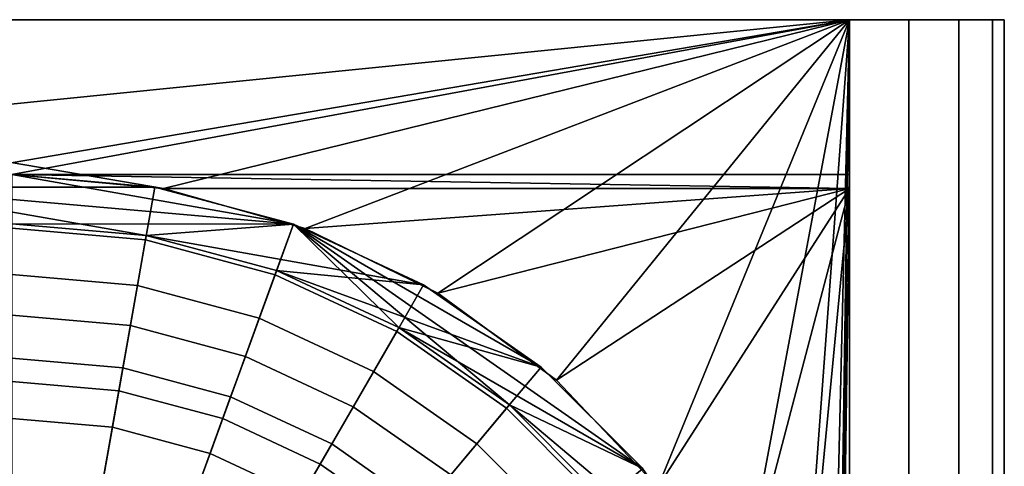
# Model space of a CAD drawing. Extents: x -0.07 to 0.07, y -0.14 to 0.
# Drawn here: x 0.001 to 0.07, y -0.032 to 0 of the extents above; entities that cross this region are included whole.
import ezdxf

# ---------------------------------------------------------------- set-up
doc = ezdxf.new("R2010")
doc.units = 0
for name, color, linetype in [('L0_GEO_GL', 7, 'CONTINUOUS'), ('L1_GEO__H836', 7, 'CONTINUOUS'), ('L3_GEO_HW', 7, 'CONTINUOUS'), ('L4_GEO_HW_1', 7, 'CONTINUOUS')]:
    doc.layers.add(name, color=color, linetype=linetype)

msp = doc.modelspace()

# ---------------------------------------------------------------- linework, layer by layer
at = {"layer": 'L0_GEO_GL', "color": 8}
for points, invisible_edges in [([(0.020008, -0.014528, 0.115), (-0.010158, -0.011889, 0.115), (0, -0.011, 0.115), (0.020008, -0.014528, 0.115)], 8), ([(0.020008, -0.014528, 0.115), (0, -0.011, 0.115), (0.010158, -0.011889, 0.115), (0.020008, -0.014528, 0.115)], 8), ([(0, -0.011, 0.18), (0.009495, -0.015651, 0.199134), (0.010158, -0.011889, 0.18), (0, -0.011, 0.18)], 9), ([(0.009495, -0.015651, 0.199134), (0, -0.011, 0.18), (0, -0.014821, 0.199134), (0.009495, -0.015651, 0.199134)], 9), ([(0, -0.011, 0.115), (0.010158, -0.011889, 0.18), (0.010158, -0.011889, 0.115), (0, -0.011, 0.115)], 9), ([(0.010158, -0.011889, 0.18), (0, -0.011, 0.115), (0, -0.011, 0.18), (0.010158, -0.011889, 0.18)], 9), ([(0.009549, -0.015345, 0.115), (0, -0.01451, 0.115), (-0.010158, -0.011889, 0.115), (0.009549, -0.015345, 0.115)], 8), ([(0.020008, -0.014528, 0.115), (0.009549, -0.015345, 0.115), (-0.010158, -0.011889, 0.115), (0.020008, -0.014528, 0.115)], 8), ([(0.018701, -0.018118, 0.199134), (0.010158, -0.011889, 0.18), (0.009495, -0.015651, 0.199134), (0.018701, -0.018118, 0.199134)], 9), ([(0.010158, -0.011889, 0.18), (0.018701, -0.018118, 0.199134), (0.020008, -0.014528, 0.18), (0.010158, -0.011889, 0.18)], 9), ([(0.010158, -0.011889, 0.115), (0.020008, -0.014528, 0.18), (0.020008, -0.014528, 0.115), (0.010158, -0.011889, 0.115)], 9), ([(0.020008, -0.014528, 0.18), (0.010158, -0.011889, 0.115), (0.010158, -0.011889, 0.18), (0.020008, -0.014528, 0.18)], 9), ([(0.008925, -0.018882, 0.194086), (0, -0.01451, 0.1761), (0.009549, -0.015345, 0.1761), (0.008925, -0.018882, 0.194086)], 9), ([(0, -0.01451, 0.1761), (0.008925, -0.018882, 0.194086), (0, -0.018101, 0.194086), (0, -0.01451, 0.1761)], 9), ([(0.009549, -0.015345, 0.1761), (0, -0.01451, 0.115), (0.009549, -0.015345, 0.115), (0.009549, -0.015345, 0.1761)], 9), ([(0, -0.01451, 0.115), (0.009549, -0.015345, 0.1761), (0, -0.01451, 0.1761), (0, -0.01451, 0.115)], 9), ([(0.020008, -0.014528, 0.115), (0.018808, -0.017826, 0.115), (0.009549, -0.015345, 0.115), (0.020008, -0.014528, 0.115)], 8), ([(0.02734, -0.022146, 0.199134), (0.020008, -0.014528, 0.18), (0.018701, -0.018118, 0.199134), (0.02734, -0.022146, 0.199134)], 9), ([(0.027495, -0.021877, 0.115), (0.018808, -0.017826, 0.115), (0.020008, -0.014528, 0.115), (0.027495, -0.021877, 0.115)], 8), ([(0.035347, -0.027375, 0.115), (0.027495, -0.021877, 0.115), (0.020008, -0.014528, 0.115), (0.035347, -0.027375, 0.115)], 8), ([(0.044814, -0.031897, 0.115), (0.035347, -0.027375, 0.115), (0.020008, -0.014528, 0.115), (0.044814, -0.031897, 0.115)], 8), ([(0.044814, -0.031897, 0.115), (0.020008, -0.014528, 0.115), (0.037603, -0.024686, 0.115), (0.044814, -0.031897, 0.115)], 8), ([(0.037603, -0.024686, 0.115), (0.020008, -0.014528, 0.115), (0.02925, -0.018838, 0.115), (0.037603, -0.024686, 0.115)], 8), ([(0.020008, -0.014528, 0.18), (0.02734, -0.022146, 0.199134), (0.02925, -0.018838, 0.18), (0.020008, -0.014528, 0.18)], 9), ([(0.020008, -0.014528, 0.115), (0.02925, -0.018838, 0.18), (0.02925, -0.018838, 0.115), (0.020008, -0.014528, 0.115)], 9), ([(0.02925, -0.018838, 0.18), (0.020008, -0.014528, 0.115), (0.020008, -0.014528, 0.18), (0.02925, -0.018838, 0.18)], 9), ([(0, -0.014821, 0.199134), (0.007606, -0.026366, 0.215355), (0.009495, -0.015651, 0.199134), (0, -0.014821, 0.199134)], 9), ([(0.007606, -0.026366, 0.215355), (0, -0.014821, 0.199134), (0, -0.025701, 0.215355), (0.007606, -0.026366, 0.215355)], 9), ([(0.009549, -0.015345, 0.1761), (0.017579, -0.021201, 0.194086), (0.008925, -0.018882, 0.194086), (0.009549, -0.015345, 0.1761)], 9), ([(0.017579, -0.021201, 0.194086), (0.009549, -0.015345, 0.1761), (0.018808, -0.017826, 0.1761), (0.017579, -0.021201, 0.194086)], 9), ([(0.018808, -0.017826, 0.1761), (0.009549, -0.015345, 0.115), (0.018808, -0.017826, 0.115), (0.018808, -0.017826, 0.1761)], 9), ([(0.009549, -0.015345, 0.115), (0.018808, -0.017826, 0.1761), (0.009549, -0.015345, 0.1761), (0.009549, -0.015345, 0.115)], 9), ([(0.01498, -0.028342, 0.215355), (0.009495, -0.015651, 0.199134), (0.007606, -0.026366, 0.215355), (0.01498, -0.028342, 0.215355)], 9), ([(0.009495, -0.015651, 0.199134), (0.01498, -0.028342, 0.215355), (0.018701, -0.018118, 0.199134), (0.009495, -0.015651, 0.199134)], 9), ([(0.007149, -0.028954, 0.209334), (0, -0.018101, 0.194086), (0.008925, -0.018882, 0.194086), (0.007149, -0.028954, 0.209334)], 9), ([(0, -0.018101, 0.194086), (0.007149, -0.028954, 0.209334), (0, -0.028329, 0.209334), (0, -0.018101, 0.194086)], 9), ([(0.0219, -0.031569, 0.215355), (0.018701, -0.018118, 0.199134), (0.01498, -0.028342, 0.215355), (0.0219, -0.031569, 0.215355)], 9), ([(0.018808, -0.017826, 0.1761), (0.025699, -0.024987, 0.194086), (0.017579, -0.021201, 0.194086), (0.018808, -0.017826, 0.1761)], 9), ([(0.018701, -0.018118, 0.199134), (0.0219, -0.031569, 0.215355), (0.02734, -0.022146, 0.199134), (0.018701, -0.018118, 0.199134)], 9), ([(0.025699, -0.024987, 0.194086), (0.018808, -0.017826, 0.1761), (0.027495, -0.021877, 0.1761), (0.025699, -0.024987, 0.194086)], 9), ([(0.027495, -0.021877, 0.1761), (0.018808, -0.017826, 0.115), (0.027495, -0.021877, 0.115), (0.027495, -0.021877, 0.1761)], 9), ([(0.018808, -0.017826, 0.115), (0.027495, -0.021877, 0.1761), (0.018808, -0.017826, 0.1761), (0.018808, -0.017826, 0.115)], 9), ([(0.008925, -0.018882, 0.194086), (0.014082, -0.030812, 0.209334), (0.007149, -0.028954, 0.209334), (0.008925, -0.018882, 0.194086)], 9), ([(0.014082, -0.030812, 0.209334), (0.008925, -0.018882, 0.194086), (0.017579, -0.021201, 0.194086), (0.014082, -0.030812, 0.209334)], 9), ([(0.035147, -0.027613, 0.199134), (0.02925, -0.018838, 0.18), (0.02734, -0.022146, 0.199134), (0.035147, -0.027613, 0.199134)], 9), ([(0.02925, -0.018838, 0.18), (0.035147, -0.027613, 0.199134), (0.037603, -0.024686, 0.18), (0.02925, -0.018838, 0.18)], 9), ([(0.02925, -0.018838, 0.115), (0.037603, -0.024686, 0.18), (0.037603, -0.024686, 0.115), (0.02925, -0.018838, 0.115)], 9), ([(0.037603, -0.024686, 0.18), (0.02925, -0.018838, 0.115), (0.02925, -0.018838, 0.18), (0.037603, -0.024686, 0.18)], 9), ([(0.017579, -0.021201, 0.194086), (0.020586, -0.033845, 0.209334), (0.014082, -0.030812, 0.209334), (0.017579, -0.021201, 0.194086)], 9), ([(0.020586, -0.033845, 0.209334), (0.017579, -0.021201, 0.194086), (0.025699, -0.024987, 0.194086), (0.020586, -0.033845, 0.209334)], 9), ([(0.028154, -0.035948, 0.215355), (0.02734, -0.022146, 0.199134), (0.0219, -0.031569, 0.215355), (0.028154, -0.035948, 0.215355)], 9), ([(0.027495, -0.021877, 0.1761), (0.033038, -0.030126, 0.194086), (0.025699, -0.024987, 0.194086), (0.027495, -0.021877, 0.1761)], 9), ([(0.02734, -0.022146, 0.199134), (0.028154, -0.035948, 0.215355), (0.035147, -0.027613, 0.199134), (0.02734, -0.022146, 0.199134)], 9), ([(0.033038, -0.030126, 0.194086), (0.027495, -0.021877, 0.1761), (0.035347, -0.027375, 0.1761), (0.033038, -0.030126, 0.194086)], 9), ([(0.035347, -0.027375, 0.1761), (0.027495, -0.021877, 0.115), (0.035347, -0.027375, 0.115), (0.035347, -0.027375, 0.1761)], 9), ([(0.027495, -0.021877, 0.115), (0.035347, -0.027375, 0.1761), (0.027495, -0.021877, 0.1761), (0.027495, -0.021877, 0.115)], 9), ([(0.025699, -0.024987, 0.194086), (0.026464, -0.037961, 0.209334), (0.020586, -0.033845, 0.209334), (0.025699, -0.024987, 0.194086)], 9), ([(0.026464, -0.037961, 0.209334), (0.025699, -0.024987, 0.194086), (0.033038, -0.030126, 0.194086), (0.026464, -0.037961, 0.209334)], 9), ([(0.035147, -0.027613, 0.199134), (0.044814, -0.031897, 0.18), (0.037603, -0.024686, 0.18), (0.035147, -0.027613, 0.199134)], 9), ([(0.044814, -0.031897, 0.115), (0.037603, -0.024686, 0.18), (0.044814, -0.031897, 0.18), (0.044814, -0.031897, 0.115)], 9), ([(0.037603, -0.024686, 0.18), (0.044814, -0.031897, 0.115), (0.037603, -0.024686, 0.115), (0.037603, -0.024686, 0.18)], 9), ([(0.004778, -0.042402, 0.226194), (0, -0.025701, 0.215355), (0, -0.041984, 0.226194), (0.004778, -0.042402, 0.226194)], 9), ([(0, -0.025701, 0.215355), (0.004778, -0.042402, 0.226194), (0.007606, -0.026366, 0.215355), (0, -0.025701, 0.215355)], 9), ([(0.009411, -0.043643, 0.226194), (0.007606, -0.026366, 0.215355), (0.004778, -0.042402, 0.226194), (0.009411, -0.043643, 0.226194)], 9), ([(0.007606, -0.026366, 0.215355), (0.009411, -0.043643, 0.226194), (0.01498, -0.028342, 0.215355), (0.007606, -0.026366, 0.215355)], 9), ([(0.028154, -0.035948, 0.215355), (0.041887, -0.034353, 0.199134), (0.035147, -0.027613, 0.199134), (0.028154, -0.035948, 0.215355)], 9), ([(0.042125, -0.034153, 0.1761), (0.033038, -0.030126, 0.194086), (0.035347, -0.027375, 0.1761), (0.042125, -0.034153, 0.1761)], 9), ([(0.044814, -0.031897, 0.18), (0.035147, -0.027613, 0.199134), (0.041887, -0.034353, 0.199134), (0.044814, -0.031897, 0.18)], 9), ([(0.044814, -0.031897, 0.115), (0.042125, -0.034153, 0.115), (0.035347, -0.027375, 0.115), (0.044814, -0.031897, 0.115)], 8), ([(0.035347, -0.027375, 0.1761), (0.042125, -0.034153, 0.115), (0.042125, -0.034153, 0.1761), (0.035347, -0.027375, 0.1761)], 9), ([(0.042125, -0.034153, 0.115), (0.035347, -0.027375, 0.1761), (0.035347, -0.027375, 0.115), (0.042125, -0.034153, 0.115)], 9), ([(0.007149, -0.028954, 0.209334), (0, -0.043635, 0.219522), (0, -0.028329, 0.209334), (0.007149, -0.028954, 0.209334)], 9), ([(0.013758, -0.04567, 0.226194), (0.01498, -0.028342, 0.215355), (0.009411, -0.043643, 0.226194), (0.013758, -0.04567, 0.226194)], 9), ([(0.01498, -0.028342, 0.215355), (0.013758, -0.04567, 0.226194), (0.0219, -0.031569, 0.215355), (0.01498, -0.028342, 0.215355)], 9), ([(0, -0.043635, 0.219522), (0.007149, -0.028954, 0.209334), (0.004491, -0.044028, 0.219522), (0, -0.043635, 0.219522)], 9), ([(0.007149, -0.028954, 0.209334), (0.008846, -0.045195, 0.219522), (0.004491, -0.044028, 0.219522), (0.007149, -0.028954, 0.209334)], 9), ([(0.008846, -0.045195, 0.219522), (0.007149, -0.028954, 0.209334), (0.014082, -0.030812, 0.209334), (0.008846, -0.045195, 0.219522)], 9), ([(0.039374, -0.036462, 0.194086), (0.026464, -0.037961, 0.209334), (0.033038, -0.030126, 0.194086), (0.039374, -0.036462, 0.194086)], 9), ([(0.033038, -0.030126, 0.194086), (0.042125, -0.034153, 0.1761), (0.039374, -0.036462, 0.194086), (0.033038, -0.030126, 0.194086)], 9), ([(0.014082, -0.030812, 0.209334), (0.012933, -0.0471, 0.219522), (0.008846, -0.045195, 0.219522), (0.014082, -0.030812, 0.209334)], 9), ([(0.012933, -0.0471, 0.219522), (0.014082, -0.030812, 0.209334), (0.020586, -0.033845, 0.209334), (0.012933, -0.0471, 0.219522)], 9), ([(0.017687, -0.048421, 0.226194), (0.0219, -0.031569, 0.215355), (0.013758, -0.04567, 0.226194), (0.017687, -0.048421, 0.226194)], 9), ([(0.0219, -0.031569, 0.215355), (0.017687, -0.048421, 0.226194), (0.028154, -0.035948, 0.215355), (0.0219, -0.031569, 0.215355)], 9)]:
    msp.add_3dface(points, dxfattribs=dict(at, invisible_edges=invisible_edges))
at = {"layer": 'L1_GEO__H836', "color": 8}
for points, invisible_edges in [([(0.069663, 0, 0.09679), (-0.069663, 0, 0.09679), (-0.0705, 0, 0.101), (0.069663, 0, 0.09679)], 13), ([(0.069663, 0, 0.09679), (-0.0705, 0, 0.101), (0.0705, 0, 0.101), (0.069663, 0, 0.09679)], 11), ([(0.0705, 0, 0.101), (-0.0705, 0, 0.101), (-0.0705, 0, 0.104), (0.0705, 0, 0.101)], 13), ([(0.0705, 0, 0.101), (-0.0705, 0, 0.104), (0.0705, 0, 0.104), (0.0705, 0, 0.101)], 11), ([(0.0705, 0, 0.104), (-0.0705, 0, 0.104), (-0.069663, 0, 0.108209), (0.0705, 0, 0.104)], 13), ([(0.067278, 0, 0.093222), (-0.067278, 0, 0.093222), (-0.069663, 0, 0.09679), (0.067278, 0, 0.093222)], 13), ([(0.067278, 0, 0.093222), (-0.069663, 0, 0.09679), (0.069663, 0, 0.09679), (0.067278, 0, 0.093222)], 11), ([(0.0705, 0, 0.104), (-0.069663, 0, 0.108209), (0.069663, 0, 0.108209), (0.0705, 0, 0.104)], 11), ([(0.069663, 0, 0.108209), (-0.069663, 0, 0.108209), (-0.067278, 0, 0.111778), (0.069663, 0, 0.108209)], 13), ([(0.06371, 0, 0.090837), (-0.06371, 0, 0.090837), (-0.067278, 0, 0.093222), (0.06371, 0, 0.090837)], 13), ([(0.06371, 0, 0.090837), (-0.067278, 0, 0.093222), (0.067278, 0, 0.093222), (0.06371, 0, 0.090837)], 11), ([(0.069663, 0, 0.108209), (-0.067278, 0, 0.111778), (0.067278, 0, 0.111778), (0.069663, 0, 0.108209)], 11), ([(0.067278, 0, 0.111778), (-0.067278, 0, 0.111778), (-0.06371, 0, 0.114163), (0.067278, 0, 0.111778)], 13), ([(-0.06371, 0, 0.090837), (0.0595, 0, 0.09), (-0.0595, 0, 0.09), (-0.06371, 0, 0.090837)], 9), ([(0.0595, 0, 0.09), (-0.06371, 0, 0.090837), (0.06371, 0, 0.090837), (0.0595, 0, 0.09)], 11), ([(0.067278, 0, 0.111778), (-0.06371, 0, 0.114163), (0.06371, 0, 0.114163), (0.067278, 0, 0.111778)], 11), ([(0.06371, 0, 0.114163), (-0.06371, 0, 0.114163), (-0.0595, 0, 0.115), (0.06371, 0, 0.114163)], 13), ([(0.01077, -0.012, 0.09), (0, -0.011, 0.09), (-0.0595, 0, 0.09), (0.01077, -0.012, 0.09)], 8), ([(0.0595, 0, 0.09), (0.01077, -0.012, 0.09), (-0.0595, 0, 0.09), (0.0595, 0, 0.09)], 8), ([(0.0595, 0, 0.115), (-0.0595, -0.012, 0.115), (-0.01077, -0.012, 0.115), (0.0595, 0, 0.115)], 8), ([(0.0595, 0, 0.115), (-0.0595, 0, 0.115), (-0.0595, -0.012, 0.115), (0.0595, 0, 0.115)], 8), ([(0.06371, 0, 0.114163), (-0.0595, 0, 0.115), (0.0595, 0, 0.115), (0.06371, 0, 0.114163)], 9), ([(0.0595, 0, 0.115), (-0.01077, -0.012, 0.115), (0, -0.011, 0.115), (0.0595, 0, 0.115)], 8), ([(0.0595, 0, 0.115), (0, -0.011, 0.115), (0.0595, -0.011, 0.115), (0.0595, 0, 0.115)], 8), ([(0.0595, 0, 0.09), (0.020846, -0.01484, 0.09), (0.01077, -0.012, 0.09), (0.0595, 0, 0.09)], 8), ([(0.0595, 0, 0.09), (0.030253, -0.01943, 0.09), (0.020846, -0.01484, 0.09), (0.0595, 0, 0.09)], 8), ([(0.0595, 0, 0.09), (0.038692, -0.025624, 0.09), (0.030253, -0.01943, 0.09), (0.0595, 0, 0.09)], 8), ([(0.0595, 0, 0.09), (0.045893, -0.033222, 0.09), (0.038692, -0.025624, 0.09), (0.0595, 0, 0.09)], 8), ([(0.0595, 0, 0.09), (0.051624, -0.041982, 0.09), (0.045893, -0.033222, 0.09), (0.0595, 0, 0.09)], 8), ([(0.0595, 0, 0.09), (0.055701, -0.051623, 0.09), (0.051624, -0.041982, 0.09), (0.0595, 0, 0.09)], 8), ([(0.0595, 0, 0.09), (0.057996, -0.061836, 0.09), (0.055701, -0.051623, 0.09), (0.0595, 0, 0.09)], 8), ([(0.0595, 0, 0.09), (0.058433, -0.072295, 0.09), (0.057996, -0.061836, 0.09), (0.0595, 0, 0.09)], 8), ([(0.0595, 0, 0.09), (0.058555, -0.079825, 0.09), (0.058433, -0.072295, 0.09), (0.0595, 0, 0.09)], 8), ([(0.0595, -0.011, 0.09), (0.058555, -0.079825, 0.09), (0.0595, 0, 0.09), (0.0595, -0.011, 0.09)], 8), ([(0.0595, -0.011, 0.115), (0.06371, -0.069204, 0.114163), (0.0595, 0, 0.115), (0.0595, -0.011, 0.115)], 11), ([(0.0595, 0, 0.115), (0.06371, -0.069204, 0.114163), (0.06371, 0, 0.114163), (0.0595, 0, 0.115)], 11), ([(0.06371, 0, 0.090837), (0.0595, -0.011, 0.09), (0.0595, 0, 0.09), (0.06371, 0, 0.090837)], 9), ([(0.0595, -0.011, 0.09), (0.06371, 0, 0.090837), (0.0595, -0.012, 0.09), (0.0595, -0.011, 0.09)], 11), ([(0.0595, -0.012, 0.09), (0.06371, 0, 0.090837), (0.0595, -0.06902, 0.09), (0.0595, -0.012, 0.09)], 11), ([(0.0595, -0.06902, 0.09), (0.06371, 0, 0.090837), (0.06371, -0.069204, 0.090837), (0.0595, -0.06902, 0.09)], 11), ([(0.067278, 0, 0.093222), (0.06371, -0.006791, 0.090837), (0.06371, 0, 0.090837), (0.067278, 0, 0.093222)], 9), ([(0.06371, -0.006791, 0.090837), (0.067278, 0, 0.093222), (0.06371, -0.012, 0.090837), (0.06371, -0.006791, 0.090837)], 11), ([(0.06371, -0.012, 0.090837), (0.067278, 0, 0.093222), (0.06371, -0.069204, 0.090837), (0.06371, -0.012, 0.090837)], 11), ([(0.06371, -0.069204, 0.090837), (0.067278, 0, 0.093222), (0.067278, -0.069359, 0.093222), (0.06371, -0.069204, 0.090837)], 11), ([(0.06371, 0, 0.114163), (0.06371, -0.069204, 0.114163), (0.06371, -0.012, 0.114163), (0.06371, 0, 0.114163)], 13), ([(0.06371, 0, 0.114163), (0.06371, -0.012, 0.114163), (0.06371, -0.006791, 0.114163), (0.06371, 0, 0.114163)], 9), ([(0.06371, -0.069204, 0.090837), (0.06371, 0, 0.090837), (0.06371, -0.006791, 0.090837), (0.06371, -0.069204, 0.090837)], 13), ([(0.06371, -0.006791, 0.114163), (0.067278, -0.069359, 0.111778), (0.06371, 0, 0.114163), (0.06371, -0.006791, 0.114163)], 11), ([(0.06371, 0, 0.114163), (0.067278, -0.069359, 0.111778), (0.067278, 0, 0.111778), (0.06371, 0, 0.114163)], 11), ([(0.067278, -0.069359, 0.093222), (0.067278, 0, 0.093222), (0.067278, -0.003222, 0.093222), (0.067278, -0.069359, 0.093222)], 13), ([(0.067278, -0.003222, 0.111778), (0.069663, -0.000837, 0.108209), (0.067278, 0, 0.111778), (0.067278, -0.003222, 0.111778)], 11), ([(0.067278, 0, 0.111778), (0.069663, -0.000837, 0.108209), (0.069663, 0, 0.108209), (0.067278, 0, 0.111778)], 9), ([(0.069663, -0.000837, 0.09679), (0.067278, -0.003222, 0.093222), (0.067278, 0, 0.093222), (0.069663, -0.000837, 0.09679)], 13), ([(0.069663, -0.000837, 0.09679), (0.067278, 0, 0.093222), (0.069663, 0, 0.09679), (0.069663, -0.000837, 0.09679)], 9), ([(0.067278, 0, 0.111778), (0.067278, -0.069359, 0.111778), (0.067278, -0.012, 0.111778), (0.067278, 0, 0.111778)], 13), ([(0.067278, 0, 0.111778), (0.067278, -0.012, 0.111778), (0.067278, -0.003222, 0.111778), (0.067278, 0, 0.111778)], 9), ([(0.0705, -0.012, 0.101), (0.069663, -0.012, 0.09679), (0.0705, 0, 0.101), (0.0705, -0.012, 0.101)], 11), ([(0.0705, 0, 0.101), (0.069663, -0.012, 0.09679), (0.069663, -0.000837, 0.09679), (0.0705, 0, 0.101)], 13), ([(0.0705, 0, 0.101), (0.069663, -0.000837, 0.09679), (0.069663, 0, 0.09679), (0.0705, 0, 0.101)], 9), ([(0.069663, -0.000837, 0.108209), (0.0705, -0.012, 0.104), (0.0705, 0, 0.104), (0.069663, -0.000837, 0.108209)], 13), ([(0.069663, -0.000837, 0.108209), (0.0705, 0, 0.104), (0.069663, 0, 0.108209), (0.069663, -0.000837, 0.108209)], 9), ([(0.0705, -0.012, 0.104), (0.0705, -0.012, 0.101), (0.0705, 0, 0.104), (0.0705, -0.012, 0.104)], 11), ([(0.0705, 0, 0.104), (0.0705, -0.012, 0.101), (0.0705, 0, 0.101), (0.0705, 0, 0.104)], 9), ([(0.067278, -0.003222, 0.111778), (0.069663, -0.012, 0.108209), (0.069663, -0.000837, 0.108209), (0.067278, -0.003222, 0.111778)], 13), ([(0.069663, -0.012, 0.09679), (0.067278, -0.012, 0.093222), (0.069663, -0.000837, 0.09679), (0.069663, -0.012, 0.09679)], 11), ([(0.069663, -0.000837, 0.09679), (0.067278, -0.012, 0.093222), (0.067278, -0.003222, 0.093222), (0.069663, -0.000837, 0.09679)], 13), ([(0.069663, -0.012, 0.108209), (0.0705, -0.012, 0.104), (0.069663, -0.000837, 0.108209), (0.069663, -0.012, 0.108209)], 11), ([(0.067278, -0.069359, 0.093222), (0.067278, -0.003222, 0.093222), (0.067278, -0.012, 0.093222), (0.067278, -0.069359, 0.093222)], 9), ([(0.067278, -0.012, 0.111778), (0.069663, -0.012, 0.108209), (0.067278, -0.003222, 0.111778), (0.067278, -0.012, 0.111778)], 11), ([(0.06371, -0.069204, 0.090837), (0.06371, -0.006791, 0.090837), (0.06371, -0.012, 0.090837), (0.06371, -0.069204, 0.090837)], 9), ([(0.06371, -0.012, 0.114163), (0.067278, -0.069359, 0.111778), (0.06371, -0.006791, 0.114163), (0.06371, -0.012, 0.114163)], 11), ([(0.0595, -0.011, 0.115), (0, -0.011, 0.115), (0.0595, -0.012, 0.115), (0.0595, -0.011, 0.115)], 8), ([(0.0595, -0.012, 0.115), (0, -0.011, 0.115), (0.01077, -0.012, 0.115), (0.0595, -0.012, 0.115)], 8), ([(0.01077, -0.012, 0.115), (0, -0.011, 0.09), (0.01077, -0.012, 0.09), (0.01077, -0.012, 0.115)], 9), ([(0, -0.011, 0.09), (0.01077, -0.012, 0.115), (0, -0.011, 0.115), (0, -0.011, 0.09)], 9), ([(0.0595, -0.012, 0.09), (0.058555, -0.079825, 0.09), (0.0595, -0.011, 0.09), (0.0595, -0.012, 0.09)], 8), ([(0.0595, -0.012, 0.115), (0.06371, -0.069204, 0.114163), (0.0595, -0.011, 0.115), (0.0595, -0.012, 0.115)], 11), ([(0.0595, -0.012, 0.115), (0.01077, -0.012, 0.115), (0.020846, -0.01484, 0.115), (0.0595, -0.012, 0.115)], 8), ([(0.020846, -0.01484, 0.115), (0.01077, -0.012, 0.09), (0.020846, -0.01484, 0.09), (0.020846, -0.01484, 0.115)], 9), ([(0.01077, -0.012, 0.09), (0.020846, -0.01484, 0.115), (0.01077, -0.012, 0.115), (0.01077, -0.012, 0.09)], 9), ([(0.0595, -0.012, 0.115), (0.020846, -0.01484, 0.115), (0.030253, -0.01943, 0.115), (0.0595, -0.012, 0.115)], 8), ([(0.0595, -0.012, 0.115), (0.030253, -0.01943, 0.115), (0.038692, -0.025624, 0.115), (0.0595, -0.012, 0.115)], 8), ([(0.0595, -0.012, 0.115), (0.038692, -0.025624, 0.115), (0.045893, -0.033222, 0.115), (0.0595, -0.012, 0.115)], 8), ([(0.0595, -0.012, 0.115), (0.045893, -0.033222, 0.115), (0.051624, -0.041982, 0.115), (0.0595, -0.012, 0.115)], 8), ([(0.0595, -0.012, 0.115), (0.051624, -0.041982, 0.115), (0.055701, -0.051623, 0.115), (0.0595, -0.012, 0.115)], 8), ([(0.0595, -0.012, 0.115), (0.055701, -0.051623, 0.115), (0.0595, -0.06902, 0.115), (0.0595, -0.012, 0.115)], 8), ([(0.0595, -0.06902, 0.09), (0.058555, -0.079825, 0.09), (0.0595, -0.012, 0.09), (0.0595, -0.06902, 0.09)], 8), ([(0.06371, -0.069204, 0.114163), (0.0595, -0.012, 0.115), (0.0595, -0.06902, 0.115), (0.06371, -0.069204, 0.114163)], 9), ([(0.067278, -0.069359, 0.111778), (0.06371, -0.012, 0.114163), (0.06371, -0.069204, 0.114163), (0.067278, -0.069359, 0.111778)], 9), ([(0.069663, -0.012, 0.108209), (0.067278, -0.069359, 0.111778), (0.069663, -0.069463, 0.108209), (0.069663, -0.012, 0.108209)], 9), ([(0.067278, -0.069359, 0.111778), (0.069663, -0.012, 0.108209), (0.067278, -0.012, 0.111778), (0.067278, -0.069359, 0.111778)], 11), ([(0.067278, -0.069359, 0.093222), (0.069663, -0.012, 0.09679), (0.069663, -0.069463, 0.09679), (0.067278, -0.069359, 0.093222)], 9), ([(0.069663, -0.012, 0.09679), (0.067278, -0.069359, 0.093222), (0.067278, -0.012, 0.093222), (0.069663, -0.012, 0.09679)], 13), ([(0.069663, -0.069463, 0.09679), (0.0705, -0.012, 0.101), (0.0705, -0.0695, 0.101), (0.069663, -0.069463, 0.09679)], 9), ([(0.0705, -0.012, 0.101), (0.069663, -0.069463, 0.09679), (0.069663, -0.012, 0.09679), (0.0705, -0.012, 0.101)], 13), ([(0.0705, -0.012, 0.104), (0.069663, -0.069463, 0.108209), (0.0705, -0.0695, 0.104), (0.0705, -0.012, 0.104)], 9), ([(0.069663, -0.069463, 0.108209), (0.0705, -0.012, 0.104), (0.069663, -0.012, 0.108209), (0.069663, -0.069463, 0.108209)], 11), ([(0.0705, -0.0695, 0.101), (0.0705, -0.012, 0.104), (0.0705, -0.0695, 0.104), (0.0705, -0.0695, 0.101)], 9), ([(0.0705, -0.012, 0.104), (0.0705, -0.0695, 0.101), (0.0705, -0.012, 0.101), (0.0705, -0.012, 0.104)], 13), ([(0.030253, -0.01943, 0.115), (0.020846, -0.01484, 0.09), (0.030253, -0.01943, 0.09), (0.030253, -0.01943, 0.115)], 9), ([(0.020846, -0.01484, 0.09), (0.030253, -0.01943, 0.115), (0.020846, -0.01484, 0.115), (0.020846, -0.01484, 0.09)], 9), ([(0.038692, -0.025624, 0.115), (0.030253, -0.01943, 0.09), (0.038692, -0.025624, 0.09), (0.038692, -0.025624, 0.115)], 9), ([(0.030253, -0.01943, 0.09), (0.038692, -0.025624, 0.115), (0.030253, -0.01943, 0.115), (0.030253, -0.01943, 0.09)], 9), ([(0.038692, -0.025624, 0.115), (0.045893, -0.033222, 0.09), (0.045893, -0.033222, 0.115), (0.038692, -0.025624, 0.115)], 9), ([(0.045893, -0.033222, 0.09), (0.038692, -0.025624, 0.115), (0.038692, -0.025624, 0.09), (0.045893, -0.033222, 0.09)], 9)]:
    msp.add_3dface(points, dxfattribs=dict(at, invisible_edges=invisible_edges))
at = {"layer": 'L3_GEO_HW', "color": 7}
for points, invisible_edges in [([(0.008422, -0.021737, 0.05), (0, -0.024056, 0.034693), (0, -0.021, 0.05), (0.008422, -0.021737, 0.05)], 9), ([(0, -0.021, 0.05), (0.008422, -0.021737, 0.12), (0.008422, -0.021737, 0.05), (0, -0.021, 0.05)], 9), ([(0.008422, -0.021737, 0.12), (0, -0.021, 0.05), (0, -0.021, 0.12), (0.008422, -0.021737, 0.12)], 9), ([(0, -0.021, 0.12), (0, -0.118, 0.12), (0.008422, -0.117263, 0.12), (0, -0.021, 0.12)], 13), ([(0, -0.021, 0.12), (0.008422, -0.117263, 0.12), (0.008422, -0.021737, 0.12), (0, -0.021, 0.12)], 11), ([(0, -0.024056, 0.034693), (0.008422, -0.021737, 0.05), (0.007891, -0.024747, 0.034693), (0, -0.024056, 0.034693)], 9), ([(0.016588, -0.023925, 0.05), (0.007891, -0.024747, 0.034693), (0.008422, -0.021737, 0.05), (0.016588, -0.023925, 0.05)], 9), ([(0.008422, -0.021737, 0.05), (0.016588, -0.023925, 0.12), (0.016588, -0.023925, 0.05), (0.008422, -0.021737, 0.05)], 9), ([(0.016588, -0.023925, 0.12), (0.008422, -0.021737, 0.05), (0.008422, -0.021737, 0.12), (0.016588, -0.023925, 0.12)], 9), ([(0.008422, -0.021737, 0.12), (0.008422, -0.117263, 0.12), (0.016588, -0.115075, 0.12), (0.008422, -0.021737, 0.12)], 13), ([(0.008422, -0.021737, 0.12), (0.016588, -0.115075, 0.12), (0.016588, -0.023925, 0.12), (0.008422, -0.021737, 0.12)], 11), ([(0.007891, -0.024747, 0.034693), (0, -0.032761, 0.021716), (0, -0.024056, 0.034693), (0.007891, -0.024747, 0.034693)], 9), ([(0.007891, -0.024747, 0.034693), (0.016588, -0.023925, 0.05), (0.015543, -0.026797, 0.034693), (0.007891, -0.024747, 0.034693)], 9), ([(0.02425, -0.027498, 0.05), (0.015543, -0.026797, 0.034693), (0.016588, -0.023925, 0.05), (0.02425, -0.027498, 0.05)], 9), ([(0.016588, -0.023925, 0.05), (0.02425, -0.027498, 0.12), (0.02425, -0.027498, 0.05), (0.016588, -0.023925, 0.05)], 9), ([(0.02425, -0.027498, 0.12), (0.016588, -0.023925, 0.05), (0.016588, -0.023925, 0.12), (0.02425, -0.027498, 0.12)], 9), ([(0.016588, -0.023925, 0.12), (0.016588, -0.115075, 0.12), (0.02425, -0.111502, 0.12), (0.016588, -0.023925, 0.12)], 13), ([(0.016588, -0.023925, 0.12), (0.02425, -0.111502, 0.12), (0.02425, -0.027498, 0.12), (0.016588, -0.023925, 0.12)], 11), ([(0, -0.032761, 0.021716), (0.007891, -0.024747, 0.034693), (0.00638, -0.033319, 0.021716), (0, -0.032761, 0.021716)], 9), ([(0.015543, -0.026797, 0.034693), (0.00638, -0.033319, 0.021716), (0.007891, -0.024747, 0.034693), (0.015543, -0.026797, 0.034693)], 9), ([(0.00638, -0.033319, 0.021716), (0.015543, -0.026797, 0.034693), (0.012566, -0.034976, 0.021716), (0.00638, -0.033319, 0.021716)], 9), ([(0.022722, -0.030145, 0.034693), (0.012566, -0.034976, 0.021716), (0.015543, -0.026797, 0.034693), (0.022722, -0.030145, 0.034693)], 9), ([(0.015543, -0.026797, 0.034693), (0.02425, -0.027498, 0.05), (0.022722, -0.030145, 0.034693), (0.015543, -0.026797, 0.034693)], 9), ([(0.031175, -0.032347, 0.05), (0.022722, -0.030145, 0.034693), (0.02425, -0.027498, 0.05), (0.031175, -0.032347, 0.05)], 9), ([(0.02425, -0.027498, 0.05), (0.031175, -0.032347, 0.12), (0.031175, -0.032347, 0.05), (0.02425, -0.027498, 0.05)], 9), ([(0.031175, -0.032347, 0.12), (0.02425, -0.027498, 0.05), (0.02425, -0.027498, 0.12), (0.031175, -0.032347, 0.12)], 9), ([(0.02425, -0.027498, 0.12), (0.02425, -0.111502, 0.12), (0.031175, -0.106653, 0.12), (0.02425, -0.027498, 0.12)], 13), ([(0.02425, -0.027498, 0.12), (0.031175, -0.106653, 0.12), (0.031175, -0.032347, 0.12), (0.02425, -0.027498, 0.12)], 11), ([(0.012566, -0.034976, 0.021716), (0.022722, -0.030145, 0.034693), (0.01837, -0.037683, 0.021716), (0.012566, -0.034976, 0.021716)], 9), ([(0.029211, -0.034688, 0.034693), (0.01837, -0.037683, 0.021716), (0.022722, -0.030145, 0.034693), (0.029211, -0.034688, 0.034693)], 9), ([(0.022722, -0.030145, 0.034693), (0.031175, -0.032347, 0.05), (0.029211, -0.034688, 0.034693), (0.022722, -0.030145, 0.034693)], 9)]:
    msp.add_3dface(points, dxfattribs=dict(at, invisible_edges=invisible_edges))
at = {"layer": 'L4_GEO_HW_1', "color": 8}
for points, invisible_edges in [([(0.010158, -0.011889, 0.115), (0, -0.011, 0.115), (-0.010158, -0.011889, 0.115), (0.010158, -0.011889, 0.115)], 8), ([(0.010158, -0.011889, 0.05), (0, -0.014821, 0.030866), (0, -0.011, 0.05), (0.010158, -0.011889, 0.05)], 9), ([(0, -0.011, 0.05), (0.010158, -0.011889, 0.115), (0.010158, -0.011889, 0.05), (0, -0.011, 0.05)], 9), ([(0.010158, -0.011889, 0.115), (0, -0.011, 0.05), (0, -0.011, 0.115), (0.010158, -0.011889, 0.115)], 9), ([(0.020008, -0.014528, 0.115), (-0.010158, -0.011889, 0.115), (0, -0.01451, 0.115), (0.020008, -0.014528, 0.115)], 8), ([(0.020008, -0.014528, 0.115), (0.010158, -0.011889, 0.115), (-0.010158, -0.011889, 0.115), (0.020008, -0.014528, 0.115)], 8), ([(0, -0.014821, 0.030866), (0.010158, -0.011889, 0.05), (0.009495, -0.015651, 0.030866), (0, -0.014821, 0.030866)], 9), ([(0.020008, -0.014528, 0.05), (0.009495, -0.015651, 0.030866), (0.010158, -0.011889, 0.05), (0.020008, -0.014528, 0.05)], 9), ([(0.010158, -0.011889, 0.05), (0.020008, -0.014528, 0.115), (0.020008, -0.014528, 0.05), (0.010158, -0.011889, 0.05)], 9), ([(0.020008, -0.014528, 0.115), (0.010158, -0.011889, 0.05), (0.010158, -0.011889, 0.115), (0.020008, -0.014528, 0.115)], 9), ([(0.020008, -0.014528, 0.115), (0, -0.01451, 0.115), (0.009549, -0.015345, 0.115), (0.020008, -0.014528, 0.115)], 8), ([(0, -0.018101, 0.035914), (0.009549, -0.015345, 0.0539), (0, -0.01451, 0.0539), (0, -0.018101, 0.035914)], 9), ([(0.009549, -0.015345, 0.115), (0, -0.01451, 0.0539), (0.009549, -0.015345, 0.0539), (0.009549, -0.015345, 0.115)], 9), ([(0, -0.01451, 0.0539), (0.009549, -0.015345, 0.115), (0, -0.01451, 0.115), (0, -0.01451, 0.0539)], 9), ([(0.009495, -0.015651, 0.030866), (0.020008, -0.014528, 0.05), (0.018701, -0.018118, 0.030866), (0.009495, -0.015651, 0.030866)], 9), ([(0.02925, -0.018838, 0.115), (0.020008, -0.014528, 0.115), (0.009549, -0.015345, 0.115), (0.02925, -0.018838, 0.115)], 8), ([(0.02925, -0.018838, 0.05), (0.018701, -0.018118, 0.030866), (0.020008, -0.014528, 0.05), (0.02925, -0.018838, 0.05)], 9), ([(0.020008, -0.014528, 0.05), (0.02925, -0.018838, 0.115), (0.02925, -0.018838, 0.05), (0.020008, -0.014528, 0.05)], 9), ([(0.02925, -0.018838, 0.115), (0.020008, -0.014528, 0.05), (0.020008, -0.014528, 0.115), (0.02925, -0.018838, 0.115)], 9), ([(0.009495, -0.015651, 0.030866), (0, -0.025701, 0.014645), (0, -0.014821, 0.030866), (0.009495, -0.015651, 0.030866)], 9), ([(0.009549, -0.015345, 0.0539), (0, -0.018101, 0.035914), (0.008925, -0.018882, 0.035914), (0.009549, -0.015345, 0.0539)], 9), ([(0.008925, -0.018882, 0.035914), (0.018808, -0.017826, 0.0539), (0.009549, -0.015345, 0.0539), (0.008925, -0.018882, 0.035914)], 9), ([(0.02925, -0.018838, 0.115), (0.009549, -0.015345, 0.115), (0.018808, -0.017826, 0.115), (0.02925, -0.018838, 0.115)], 8), ([(0.018808, -0.017826, 0.115), (0.009549, -0.015345, 0.0539), (0.018808, -0.017826, 0.0539), (0.018808, -0.017826, 0.115)], 9), ([(0.009549, -0.015345, 0.0539), (0.018808, -0.017826, 0.115), (0.009549, -0.015345, 0.115), (0.009549, -0.015345, 0.0539)], 9), ([(0, -0.025701, 0.014645), (0.009495, -0.015651, 0.030866), (0.007606, -0.026366, 0.014645), (0, -0.025701, 0.014645)], 9), ([(0.018701, -0.018118, 0.030866), (0.007606, -0.026366, 0.014645), (0.009495, -0.015651, 0.030866), (0.018701, -0.018118, 0.030866)], 9), ([(0, -0.028329, 0.020666), (0.008925, -0.018882, 0.035914), (0, -0.018101, 0.035914), (0, -0.028329, 0.020666)], 9), ([(0.007606, -0.026366, 0.014645), (0.018701, -0.018118, 0.030866), (0.01498, -0.028342, 0.014645), (0.007606, -0.026366, 0.014645)], 9), ([(0.018808, -0.017826, 0.0539), (0.008925, -0.018882, 0.035914), (0.017579, -0.021201, 0.035914), (0.018808, -0.017826, 0.0539)], 9), ([(0.02734, -0.022146, 0.030866), (0.01498, -0.028342, 0.014645), (0.018701, -0.018118, 0.030866), (0.02734, -0.022146, 0.030866)], 9), ([(0.017579, -0.021201, 0.035914), (0.027495, -0.021877, 0.0539), (0.018808, -0.017826, 0.0539), (0.017579, -0.021201, 0.035914)], 9), ([(0.018701, -0.018118, 0.030866), (0.02925, -0.018838, 0.05), (0.02734, -0.022146, 0.030866), (0.018701, -0.018118, 0.030866)], 9), ([(0.037603, -0.024686, 0.115), (0.02925, -0.018838, 0.115), (0.018808, -0.017826, 0.115), (0.037603, -0.024686, 0.115)], 8), ([(0.037603, -0.024686, 0.115), (0.018808, -0.017826, 0.115), (0.027495, -0.021877, 0.115), (0.037603, -0.024686, 0.115)], 8), ([(0.027495, -0.021877, 0.115), (0.018808, -0.017826, 0.0539), (0.027495, -0.021877, 0.0539), (0.027495, -0.021877, 0.115)], 9), ([(0.018808, -0.017826, 0.0539), (0.027495, -0.021877, 0.115), (0.018808, -0.017826, 0.115), (0.018808, -0.017826, 0.0539)], 9), ([(0.008925, -0.018882, 0.035914), (0, -0.028329, 0.020666), (0.007149, -0.028954, 0.020666), (0.008925, -0.018882, 0.035914)], 9), ([(0.007149, -0.028954, 0.020666), (0.017579, -0.021201, 0.035914), (0.008925, -0.018882, 0.035914), (0.007149, -0.028954, 0.020666)], 9), ([(0.037603, -0.024686, 0.05), (0.02734, -0.022146, 0.030866), (0.02925, -0.018838, 0.05), (0.037603, -0.024686, 0.05)], 9), ([(0.02925, -0.018838, 0.05), (0.037603, -0.024686, 0.115), (0.037603, -0.024686, 0.05), (0.02925, -0.018838, 0.05)], 9), ([(0.037603, -0.024686, 0.115), (0.02925, -0.018838, 0.05), (0.02925, -0.018838, 0.115), (0.037603, -0.024686, 0.115)], 9), ([(0.017579, -0.021201, 0.035914), (0.007149, -0.028954, 0.020666), (0.014082, -0.030812, 0.020666), (0.017579, -0.021201, 0.035914)], 9), ([(0.014082, -0.030812, 0.020666), (0.025699, -0.024987, 0.035914), (0.017579, -0.021201, 0.035914), (0.014082, -0.030812, 0.020666)], 9), ([(0.027495, -0.021877, 0.0539), (0.017579, -0.021201, 0.035914), (0.025699, -0.024987, 0.035914), (0.027495, -0.021877, 0.0539)], 9), ([(0.01498, -0.028342, 0.014645), (0.02734, -0.022146, 0.030866), (0.0219, -0.031569, 0.014645), (0.01498, -0.028342, 0.014645)], 9), ([(0.035147, -0.027613, 0.030866), (0.0219, -0.031569, 0.014645), (0.02734, -0.022146, 0.030866), (0.035147, -0.027613, 0.030866)], 9), ([(0.025699, -0.024987, 0.035914), (0.035347, -0.027375, 0.0539), (0.027495, -0.021877, 0.0539), (0.025699, -0.024987, 0.035914)], 9), ([(0.02734, -0.022146, 0.030866), (0.037603, -0.024686, 0.05), (0.035147, -0.027613, 0.030866), (0.02734, -0.022146, 0.030866)], 9), ([(0.044814, -0.031897, 0.115), (0.037603, -0.024686, 0.115), (0.027495, -0.021877, 0.115), (0.044814, -0.031897, 0.115)], 8), ([(0.044814, -0.031897, 0.115), (0.027495, -0.021877, 0.115), (0.035347, -0.027375, 0.115), (0.044814, -0.031897, 0.115)], 8), ([(0.035347, -0.027375, 0.115), (0.027495, -0.021877, 0.0539), (0.035347, -0.027375, 0.0539), (0.035347, -0.027375, 0.115)], 9), ([(0.027495, -0.021877, 0.0539), (0.035347, -0.027375, 0.115), (0.027495, -0.021877, 0.115), (0.027495, -0.021877, 0.0539)], 9), ([(0.025699, -0.024987, 0.035914), (0.014082, -0.030812, 0.020666), (0.020586, -0.033845, 0.020666), (0.025699, -0.024987, 0.035914)], 9), ([(0.020586, -0.033845, 0.020666), (0.033038, -0.030126, 0.035914), (0.025699, -0.024987, 0.035914), (0.020586, -0.033845, 0.020666)], 9), ([(0.035347, -0.027375, 0.0539), (0.025699, -0.024987, 0.035914), (0.033038, -0.030126, 0.035914), (0.035347, -0.027375, 0.0539)], 9), ([(0.044814, -0.031897, 0.05), (0.035147, -0.027613, 0.030866), (0.037603, -0.024686, 0.05), (0.044814, -0.031897, 0.05)], 9), ([(0.044814, -0.031897, 0.05), (0.037603, -0.024686, 0.115), (0.044814, -0.031897, 0.115), (0.044814, -0.031897, 0.05)], 9), ([(0.037603, -0.024686, 0.115), (0.044814, -0.031897, 0.05), (0.037603, -0.024686, 0.05), (0.037603, -0.024686, 0.115)], 9), ([(0.007606, -0.026366, 0.014645), (0, -0.041984, 0.003806), (0, -0.025701, 0.014645), (0.007606, -0.026366, 0.014645)], 9), ([(0, -0.041984, 0.003806), (0.007606, -0.026366, 0.014645), (0.004778, -0.042402, 0.003806), (0, -0.041984, 0.003806)], 9), ([(0.007606, -0.026366, 0.014645), (0.009411, -0.043643, 0.003806), (0.004778, -0.042402, 0.003806), (0.007606, -0.026366, 0.014645)], 9), ([(0.009411, -0.043643, 0.003806), (0.007606, -0.026366, 0.014645), (0.01498, -0.028342, 0.014645), (0.009411, -0.043643, 0.003806)], 9), ([(0.0219, -0.031569, 0.014645), (0.035147, -0.027613, 0.030866), (0.028154, -0.035948, 0.014645), (0.0219, -0.031569, 0.014645)], 9), ([(0.041887, -0.034353, 0.030866), (0.028154, -0.035948, 0.014645), (0.035147, -0.027613, 0.030866), (0.041887, -0.034353, 0.030866)], 9), ([(0.033038, -0.030126, 0.035914), (0.042125, -0.034153, 0.0539), (0.035347, -0.027375, 0.0539), (0.033038, -0.030126, 0.035914)], 9), ([(0.035147, -0.027613, 0.030866), (0.044814, -0.031897, 0.05), (0.041887, -0.034353, 0.030866), (0.035147, -0.027613, 0.030866)], 9), ([(0.050662, -0.04025, 0.115), (0.044814, -0.031897, 0.115), (0.035347, -0.027375, 0.115), (0.050662, -0.04025, 0.115)], 8), ([(0.050662, -0.04025, 0.115), (0.035347, -0.027375, 0.115), (0.042125, -0.034153, 0.115), (0.050662, -0.04025, 0.115)], 8), ([(0.035347, -0.027375, 0.115), (0.042125, -0.034153, 0.0539), (0.042125, -0.034153, 0.115), (0.035347, -0.027375, 0.115)], 9), ([(0.042125, -0.034153, 0.0539), (0.035347, -0.027375, 0.115), (0.035347, -0.027375, 0.0539), (0.042125, -0.034153, 0.0539)], 9), ([(0.004491, -0.044028, 0.010478), (0, -0.028329, 0.020666), (0, -0.043635, 0.010478), (0.004491, -0.044028, 0.010478)], 9), ([(0, -0.028329, 0.020666), (0.004491, -0.044028, 0.010478), (0.007149, -0.028954, 0.020666), (0, -0.028329, 0.020666)], 9), ([(0.01498, -0.028342, 0.014645), (0.013758, -0.04567, 0.003806), (0.009411, -0.043643, 0.003806), (0.01498, -0.028342, 0.014645)], 9), ([(0.013758, -0.04567, 0.003806), (0.01498, -0.028342, 0.014645), (0.0219, -0.031569, 0.014645), (0.013758, -0.04567, 0.003806)], 9), ([(0.008846, -0.045195, 0.010478), (0.007149, -0.028954, 0.020666), (0.004491, -0.044028, 0.010478), (0.008846, -0.045195, 0.010478)], 9), ([(0.007149, -0.028954, 0.020666), (0.008846, -0.045195, 0.010478), (0.014082, -0.030812, 0.020666), (0.007149, -0.028954, 0.020666)], 9), ([(0.033038, -0.030126, 0.035914), (0.020586, -0.033845, 0.020666), (0.026464, -0.037961, 0.020666), (0.033038, -0.030126, 0.035914)], 9), ([(0.026464, -0.037961, 0.020666), (0.039374, -0.036462, 0.035914), (0.033038, -0.030126, 0.035914), (0.026464, -0.037961, 0.020666)], 9), ([(0.042125, -0.034153, 0.0539), (0.033038, -0.030126, 0.035914), (0.039374, -0.036462, 0.035914), (0.042125, -0.034153, 0.0539)], 9), ([(0.012933, -0.0471, 0.010478), (0.014082, -0.030812, 0.020666), (0.008846, -0.045195, 0.010478), (0.012933, -0.0471, 0.010478)], 9), ([(0.014082, -0.030812, 0.020666), (0.012933, -0.0471, 0.010478), (0.020586, -0.033845, 0.020666), (0.014082, -0.030812, 0.020666)], 9), ([(0.0219, -0.031569, 0.014645), (0.017687, -0.048421, 0.003806), (0.013758, -0.04567, 0.003806), (0.0219, -0.031569, 0.014645)], 9), ([(0.017687, -0.048421, 0.003806), (0.0219, -0.031569, 0.014645), (0.028154, -0.035948, 0.014645), (0.017687, -0.048421, 0.003806)], 9)]:
    msp.add_3dface(points, dxfattribs=dict(at, invisible_edges=invisible_edges))

doc.saveas('drawing.dxf')
